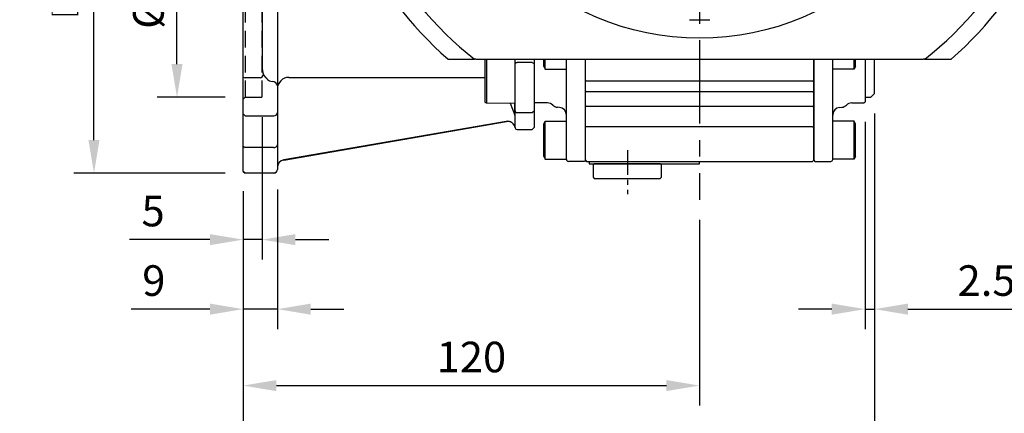
# Model space of a CAD drawing. Extents: x -24 to 1073, y -14 to 686.
# Drawn here: x 674 to 933, y 144 to 248 of the extents above; entities that cross this region are included whole.
import ezdxf

# ---------------------------------------------------------------- set-up
doc = ezdxf.new("R2010")
doc.units = 0
doc.header["$LTSCALE"] = 17.5
doc.header["$MEASUREMENT"] = 0
doc.linetypes.add('CENTER', pattern=[2, 1.25, -0.25, 0.25, -0.25])
doc.linetypes.add('HIDDEN', pattern=[0.375, 0.25, -0.125])
doc.layers.get('0').update_dxf_attribs({"linetype": 'CONTINUOUS'})
doc.layers.get('Defpoints').update_dxf_attribs({"linetype": 'CONTINUOUS'})
for name, color, linetype in [('CEN', 2, 'CENTER'), ('DIM', 3, 'CONTINUOUS'), ('HID', 6, 'HIDDEN'), ('MAIN', 7, 'CONTINUOUS')]:
    doc.layers.add(name, color=color, linetype=linetype)
doc.styles.get("Standard").update_dxf_attribs({"font": 'SIMPLEX.SHX'})
doc.dimstyles.new('C', dxfattribs={"dimscale": 3.5, "dimtxt": 2.3, "dimasz": 2.5, "dimexe": 1, "dimexo": 1, "dimgap": 1, "dimtad": 1, "dimtoh": 1, "dimdec": 4, "dimdsep": 46, "dimtxsty": 'Standard', "dimcen": 0, "dimclrd": 256, "dimclre": 256, "dimclrt": 256, "dimadec": 0, "dimazin": 0, "dimtfac": 0.6, "dimtdec": 4, "dimtofl": 0, "dimtmove": 0, "dimatfit": 3, "dimfxl": 0, "dimtolj": 1, "dimarcsym": 0})
doc.dimstyles.new('L', dxfattribs={"dimscale": 3.5, "dimtxt": 2.3, "dimasz": 2.5, "dimexe": 1.5, "dimexo": 1.5, "dimgap": 1, "dimtad": 1, "dimdec": 3, "dimdsep": 46, "dimtxsty": 'Standard', "dimcen": 0, "dimclrd": 256, "dimclre": 256, "dimclrt": 256, "dimaunit": 1, "dimazin": 2, "dimtfac": 0.6, "dimtdec": 3, "dimtmove": 0, "dimatfit": 3, "dimfxl": 0, "dimtolj": 1, "dimarcsym": 0})

# ---------------------------------------------------------------- blocks, each defined once
blk = doc.blocks.new('5D5050DMA-側')
at = {"layer": 'MAIN'}
for p, q in [((-43.5, -75), (-43.5, -75.84)), ((-41, -76.89), (-41, -75)), ((-40.6, -77.58), (-40.6, -75)), ((-35, -77.58), (-35, -75)), ((-35, -101.4), (-35, -75)), ((-30, -80.48), (-30, -75)), ((30, -80.48), (30, -75)), ((35, -77.58), (35, -75)), ((35, -101.4), (35, -75)), ((40.6, -77.58), (40.6, -75)), ((41, -76.89), (41, -75)), ((43.5, -75), (43.5, -75.84)), ((46, -84), (46, -75)), ((-43.5, -75.84), (-43.5, -86)), ((-41, -76.89), (-40.6, -77.58)), ((-40.6, -77.58), (-35, -77.58)), ((40.6, -77.58), (35, -77.58)), ((41, -76.89), (40.6, -77.58)), ((43.5, -75.84), (43.5, -86)), ((-30, -83.34), (-30, -80.48)), ((30, -83.34), (30, -80.48)), ((-30, -87.26), (-30, -83.34)), ((30, -87.26), (30, -83.34)), ((43.5, -85), (45, -85)), ((45, -85), (46, -84)), ((-43.5, -86), (-43.5, -86.2)), ((-43.2, -86.5), (-43.5, -86.2)), ((-40, -86.5), (-43.2, -86.5)), ((-36.83, -87.69), (-37.36, -87.64)), ((-30, -92.75), (-30, -87.26)), ((30, -92.75), (30, -87.26)), ((36.83, -87.69), (37.36, -87.64)), ((40, -86.5), (43.2, -86.5)), ((43.2, -86.5), (43.5, -86.2)), ((43.5, -86), (43.5, -86.2)), ((-41, -91.99), (-40.6, -91.29)), ((-41, -100.6), (-41, -91.99)), ((-40.6, -91.29), (-35, -91.29)), ((-40.6, -101.29), (-40.6, -91.29)), ((-35, -101.29), (-35, -91.29)), ((-30, -101.6), (-30, -92.75)), ((30, -101.6), (30, -92.75)), ((40.6, -91.29), (35, -91.29)), ((35, -101.29), (35, -91.29)), ((41, -91.99), (40.6, -91.29)), ((40.6, -101.29), (40.6, -91.29)), ((41, -100.6), (41, -91.99)), ((-41, -100.6), (-40.6, -101.29)), ((41, -100.6), (40.6, -101.29)), ((-40.6, -101.29), (-35, -101.29)), ((-30.3, -101.9), (-34.5, -101.9)), ((-30, -101.6), (-30.3, -101.9)), ((30, -101.6), (30.3, -101.9)), ((30.3, -101.9), (34.5, -101.9)), ((40.6, -101.29), (35, -101.29))]:
    blk.add_line(p, q, dxfattribs=at)
for centre, radius, start, end in [((-40, -88.5), 2, 45.4228, 90), ((-37.19, -85.65), 2, 225.4228, 265), ((-37, -89.68), 2, 0, 85), ((37, -89.68), 2, 95, 180), ((37.19, -85.65), 2, 275, 314.5772), ((40, -88.5), 2, 90, 134.5772), ((-34.5, -101.4), 0.5, 180, 270), ((34.5, -101.4), 0.5, 270, 0)]:
    blk.add_arc(centre, radius, start, end, dxfattribs=at)
blk = doc.blocks.new('6D1060AD080-1-正')
at = {"layer": 'MAIN'}
for p, q in [((-66.14, -75), (-59.16, -75)), ((-58.81, -75), (-59.16, -75)), ((-58.81, -75), (58.81, -75)), ((59.16, -75), (58.81, -75)), ((59.16, -75), (66.14, -75))]:
    blk.add_line(p, q, dxfattribs=at)
blk.add_circle((0, 0), 69.47, dxfattribs=at)
for radius, start, end in [(100, 183.1791, 228.5904), (95.53, 183.2966, 231.7317), (95.53, 308.2683, 356.7034), (100, 311.4096, 356.8209), (64.63, 267.6209, 272.3791)]:
    blk.add_arc((0, 0), radius, start, end, dxfattribs=at)
blk = doc.blocks.new('*D59')
at = {"layer": 'Defpoints', "color": 0}
for p in [(811.73, 383.81), (894.7, 241.19)]:
    blk.add_point(p, dxfattribs=at)
at = {"layer": 'DIM', "lineweight": -2}
for p, q in [((737.59, 418.25), (791.69, 418.25)), ((791.69, 418.25), (807.33, 391.37))]:
    blk.add_line(p, q, dxfattribs=at)
blk.add_arc((853.21, 312.5), 82.5, 117.7591, 126.6635, dxfattribs=at)
at = {"layer": 'DIM'}
blk.add_solid([(808.59, 392.11), (806.06, 390.64), (811.73, 383.81)], dxfattribs=at)
at = {"layer": 'DIM', "insert": (762.89, 432.49), "char_height": 8.05, "attachment_point": 5}
blk.add_mtext('\\A1;PCD∅165\\P4x%%C11', dxfattribs=at)
blk = doc.blocks.new('*D72')
at = {"layer": 'Defpoints', "color": 0}
for p in [(693.98, 317.5), (733.71, 317.5), (733.71, 207.5)]:
    blk.add_point(p, dxfattribs=at)
at = {"layer": 'DIM', "lineweight": -2}
for p, q in [((728.46, 317.5), (688.73, 317.5)), ((693.98, 216.25), (693.98, 308.75)), ((728.46, 207.5), (688.73, 207.5))]:
    blk.add_line(p, q, dxfattribs=at)
at = {"layer": 'DIM'}
for points in [[(692.53, 308.75), (695.44, 308.75), (693.98, 317.5)], [(692.53, 216.25), (695.44, 216.25), (693.98, 207.5)]]:
    blk.add_solid(points, dxfattribs=at)
at = {"layer": 'DIM', "insert": (686.46, 262.5), "char_height": 8.05, "attachment_point": 5, "rotation": 90}
blk.add_mtext('\\A1;{\\fPMingLiU|b0|i0|c136|p18;\\H0.8x;□\\H0.75x; }110', dxfattribs=at)
blk = doc.blocks.new('*D73')
at = {"layer": 'Defpoints', "color": 0}
for p in [(715.81, 297.5), (733.71, 297.5), (733.71, 227.5)]:
    blk.add_point(p, dxfattribs=at)
at = {"layer": 'DIM', "lineweight": -2}
for p, q in [((728.46, 297.5), (710.56, 297.5)), ((715.81, 236.25), (715.81, 288.75)), ((728.46, 227.5), (710.56, 227.5))]:
    blk.add_line(p, q, dxfattribs=at)
at = {"layer": 'DIM'}
for points in [[(714.35, 288.75), (717.27, 288.75), (715.81, 297.5)], [(714.35, 236.25), (717.27, 236.25), (715.81, 227.5)]]:
    blk.add_solid(points, dxfattribs=at)
at = {"layer": 'DIM', "insert": (708.29, 262.5), "char_height": 8.05, "attachment_point": 5, "rotation": 90}
blk.add_mtext('\\A1;%%c70G8', dxfattribs=at)
blk = doc.blocks.new('*D74')
at = {"layer": 'Defpoints', "color": 0}
for p in [(738.21, 227.5), (733.21, 208.06), (733.21, 190.02)]:
    blk.add_point(p, dxfattribs=at)
at = {"layer": 'DIM', "lineweight": -2}
for p, q in [((738.21, 222.25), (738.21, 184.77)), ((733.21, 202.81), (733.21, 184.77)), ((724.46, 190.02), (703.35, 190.02)), ((738.21, 190.02), (733.21, 190.02)), ((746.96, 190.02), (755.71, 190.02))]:
    blk.add_line(p, q, dxfattribs=at)
at = {"layer": 'DIM'}
for points in [[(724.46, 191.48), (724.46, 188.56), (733.21, 190.02)], [(746.96, 191.48), (746.96, 188.56), (738.21, 190.02)]]:
    blk.add_solid(points, dxfattribs=at)
at = {"layer": 'DIM', "insert": (709.53, 197.55), "char_height": 8.05, "attachment_point": 5}
blk.add_mtext('\\A1;5', dxfattribs=at)
blk = doc.blocks.new('*D78')
at = {"layer": 'Defpoints', "color": 0}
for p in [(733.21, 208.06), (853.21, 200.5), (853.21, 151.6)]:
    blk.add_point(p, dxfattribs=at)
at = {"layer": 'DIM', "lineweight": -2}
for p, q in [((733.21, 202.81), (733.21, 146.35)), ((853.21, 195.25), (853.21, 146.35)), ((741.96, 151.6), (844.46, 151.6))]:
    blk.add_line(p, q, dxfattribs=at)
at = {"layer": 'DIM'}
for points in [[(741.96, 153.05), (741.96, 150.14), (733.21, 151.6)], [(844.46, 153.05), (844.46, 150.14), (853.21, 151.6)]]:
    blk.add_solid(points, dxfattribs=at)
at = {"layer": 'DIM', "insert": (793.21, 159.12), "char_height": 8.05, "attachment_point": 5}
blk.add_mtext('\\A1;120', dxfattribs=at)
blk = doc.blocks.new('*D75')
at = {"layer": 'Defpoints', "color": 0}
for p in [(899.21, 228.5), (733.21, 208.06), (733.21, 127.35)]:
    blk.add_point(p, dxfattribs=at)
at = {"layer": 'DIM', "lineweight": -2}
for p, q in [((899.21, 223.25), (899.21, 122.1)), ((733.21, 202.81), (733.21, 122.1)), ((890.46, 127.35), (741.96, 127.35))]:
    blk.add_line(p, q, dxfattribs=at)
at = {"layer": 'DIM'}
for points in [[(741.96, 128.81), (741.96, 125.89), (733.21, 127.35)], [(890.46, 128.81), (890.46, 125.89), (899.21, 127.35)]]:
    blk.add_solid(points, dxfattribs=at)
at = {"layer": 'DIM', "insert": (816.21, 134.87), "char_height": 8.05, "attachment_point": 5}
blk.add_mtext('\\A1;166', dxfattribs=at)
blk = doc.blocks.new('*D76')
at = {"layer": 'Defpoints', "color": 0}
for p in [(899.21, 228.5), (896.71, 226.3), (899.21, 171.72)]:
    blk.add_point(p, dxfattribs=at)
at = {"layer": 'DIM', "lineweight": -2}
for p, q in [((899.21, 223.25), (899.21, 166.47)), ((896.71, 221.05), (896.71, 166.47)), ((887.96, 171.72), (879.21, 171.72)), ((896.71, 171.72), (899.21, 171.72)), ((907.96, 171.72), (940.58, 171.72))]:
    blk.add_line(p, q, dxfattribs=at)
at = {"layer": 'DIM'}
for points in [[(887.96, 173.18), (887.96, 170.26), (896.71, 171.72)], [(907.96, 173.18), (907.96, 170.26), (899.21, 171.72)]]:
    blk.add_solid(points, dxfattribs=at)
at = {"layer": 'DIM', "insert": (928.65, 179.24), "char_height": 8.05, "attachment_point": 5}
blk.add_mtext('\\A1;2.5', dxfattribs=at)
blk = doc.blocks.new('*D77')
at = {"layer": 'Defpoints', "color": 0}
for p in [(733.21, 208.06), (742.21, 208.5), (733.21, 171.72)]:
    blk.add_point(p, dxfattribs=at)
at = {"layer": 'DIM', "lineweight": -2}
for p, q in [((733.21, 202.81), (733.21, 166.47)), ((742.21, 203.25), (742.21, 166.47)), ((724.46, 171.72), (703.73, 171.72)), ((742.21, 171.72), (733.21, 171.72)), ((750.96, 171.72), (759.71, 171.72))]:
    blk.add_line(p, q, dxfattribs=at)
at = {"layer": 'DIM'}
for points in [[(724.46, 173.18), (724.46, 170.26), (733.21, 171.72)], [(750.96, 173.18), (750.96, 170.26), (742.21, 171.72)]]:
    blk.add_solid(points, dxfattribs=at)
at = {"layer": 'DIM', "insert": (709.72, 179.24), "char_height": 8.05, "attachment_point": 5}
blk.add_mtext('\\A1;9', dxfattribs=at)
blk = doc.blocks.new('A$C7a19f814')
for p, q in [((-56.5, -75), (-56.5, -86.26)), ((-56, -75), (-56, -86.55))]:
    blk.add_line(p, q)
at = {"color": 7, "linetype": 'Continuous', "lineweight": 15}
for p, q in [((-56.5, -86.26), (-56.24, -86.41)), ((-56.5, -86.26), (-56, -86.55)), ((-56, -86.55), (-52.57, -86.55)), ((-56, -86.55), (-56, -86.55)), ((-56, -86.55), (-48.5, -86.55)), ((-56, -86.55), (-56, -86.55))]:
    blk.add_line(p, q, dxfattribs=at)
at = {"layer": 'HID'}
for p, q in [((-119.5, -15), (-120, -14.5)), ((-115, -15), (-119.5, -15)), ((-119.5, -15), (-119.5, -85)), ((-115, -85), (-115, -15)), ((-120, -85.5), (-119.5, -85)), ((-119.5, -85), (-115, -85))]:
    blk.add_line(p, q, dxfattribs=at)
at = {"layer": 'MAIN'}
for p, q in [((-119.5, 5), (-120, 4.61)), ((-120, -104.5), (-120, 4.61)), ((-119.5, 5), (-112, 5)), ((-111, 4), (-111, -2.48)), ((-109.34, 1.52), (-109.34, 1.47)), ((-99.91, -0.11), (-109.34, 1.52)), ((-109.34, 1.47), (-99.91, -0.16)), ((-119.5, -1.74), (-120, -2.12)), ((-119.5, -1.74), (-112, -1.74)), ((-111, -2.48), (-111, -15.71)), ((-119.5, -10.11), (-120, -10.61)), ((-112, -10.11), (-119.5, -10.11)), ((-111, -10.96), (-111, -18.01)), ((-111, -15.71), (-111, -25.95)), ((-111, -18.01), (-111, -33.04)), ((-119.5, -20.57), (-120, -21.07)), ((-115.54, -20.57), (-119.5, -20.57)), ((-114.12, -20.2), (-114.65, -20.9)), ((-108, -20.24), (-97.93, -20.23)), ((-115, -23.21), (-115, -48.05)), ((-111, -33.04), (-111, -33.26)), ((-111, -33.26), (-111, -38.24)), ((-111, -38.24), (-111, -40.59)), ((-111, -40.59), (-111, -46.12)), ((-115, -48.99), (-115, -48.05)), ((-115, -51.01), (-115, -48.99)), ((-113.01, -48.49), (-87.46, -48.49)), ((-109.01, -48.02), (-109.01, -48.12)), ((-108.01, -47.99), (-87.68, -48.09)), ((-115, -51.95), (-115, -51.01)), ((-85.71, -51.51), (-113.01, -51.51)), ((-115, -51.95), (-115, -76.79)), ((-111, -53.88), (-111, -59.41)), ((-109.01, -51.88), (-109.01, -51.98)), ((-108.01, -52.01), (-85.47, -51.9)), ((-111, -59.41), (-111, -61.76)), ((-111, -61.76), (-111, -66.74)), ((-111, -66.74), (-111, -66.96)), ((-111, -66.96), (-111, -81.99)), ((-111, -74.05), (-111, -84.29)), ((-48.5, -76.08), (-48.5, -75)), ((-43.5, -75), (-43.5, -76.08)), ((-48.5, -88.55), (-48.5, -76.08)), ((-44, -75.84), (-48, -75.84)), ((-44, -75.84), (-43.5, -76.08)), ((-43.5, -76.08), (-43.5, -88.55)), ((-120, -79.67), (-119.5, -79.91)), ((-115.54, -79.91), (-119.5, -79.91)), ((-114.65, -79.1), (-114.12, -79.8)), ((-108, -79.76), (-56.5, -79.79)), ((-111, -81.99), (-111, -89.04)), ((-111, -84.29), (-111, -97.52)), ((-48.57, -89.67), (-48.57, -86.55)), ((-48.5, -87.61), (-48.5, -86.93)), ((-48.5, -92.94), (-48.5, -87.61)), ((-120, -89.39), (-119.5, -89.89)), ((-119.5, -89.89), (-112, -89.89)), ((-48.57, -89.67), (-48.57, -89.67)), ((-48, -89.05), (-44, -89.05)), ((-44, -89.05), (-43.5, -88.55)), ((-43.5, -88.55), (-43.5, -93)), ((-50.82, -91.35), (-109.34, -101.47)), ((-109.34, -101.52), (-50.81, -91.4)), ((-48.49, -93.07), (-48.49, -93.07)), ((-44, -93.5), (-43.5, -93)), ((-48, -93.5), (-44, -93.5)), ((-120, -97.88), (-119.5, -98.26)), ((-112, -98.26), (-119.5, -98.26)), ((-111, -97.52), (-111, -104)), ((-109.34, -101.47), (-109.34, -101.52)), ((-120, -104.44), (-119.5, -104.88)), ((-120, -104.5), (-119.5, -105)), ((-119.5, -104.88), (-112, -104.88)), ((-112, -105), (-119.5, -105))]:
    blk.add_line(p, q, dxfattribs=at)
at = {"layer": 'MAIN', "flags": 128}
for points in [[(-112, -1.74), (-111.67, -1.78), (-111.38, -1.9), (-111.15, -2.08), (-111.03, -2.31), (-111, -2.48)], [(-111.01, -10.95), (-111.01, -10.86), (-111.1, -10.59), (-111.28, -10.36), (-111.55, -10.2), (-111.89, -10.11), (-112, -10.12)], [(-115.54, -20.57), (-115.39, -20.62), (-115.25, -20.67), (-115.12, -20.72), (-114.99, -20.77), (-114.88, -20.81), (-114.79, -20.85), (-114.71, -20.88), (-114.65, -20.9)], [(-112.36, -19.15), (-112.99, -19.31), (-113.59, -19.72)], [(-48.5, -76.08), (-48.49, -76.03), (-48.46, -75.99), (-48.42, -75.95), (-48.35, -75.91), (-48.28, -75.88), (-48.19, -75.86), (-48.1, -75.85), (-48, -75.84)], [(-113.59, -80.28), (-113.05, -80.66), (-112.36, -80.85)], [(-49.81, -86.55), (-48.57, -89.67)], [(-112, -89.89), (-111.92, -89.89), (-111.55, -89.8), (-111.25, -89.61), (-111.07, -89.36), (-111, -89.08), (-111.01, -89.04)], [(-50.81, -91.4), (-50.82, -91.38), (-50.82, -91.35)], [(-48.5, -92.94), (-48.5, -92.99), (-48.5, -93.05)], [(-48.5, -93.05), (-48.5, -93.07), (-48.49, -93.07)]]:
    blk.add_lwpolyline(points, dxfattribs=at)
at = {"layer": 'MAIN'}
for centre, radius, start, end in [((-112, 4), 1, 0, 90), ((-109, 3.44), 2, 180.0315, 260.2506), ((-112.3, -17.83), 1.32, 267.6279, 352.4952), ((-108, -17.24), 3, 180.035, 270.0685), ((-113, -46.22), 2, 180.0096, 269.7541), ((-113, -46.49), 2, 180.0096, 269.7541), ((-109, -46.02), 2, 180.0095, 269.754), ((-109, -46.12), 2, 180.0095, 269.754), ((-112.35, -57.14), 8.94, 88.5571, 94.2577), ((-111.23, -21.22), 26.99, 268.1037, 274.7137), ((-108.3, -57.63), 9.64, 88.2654, 94.2102), ((-113, -53.51), 2, 90.2459, 179.9904), ((-113, -53.78), 2, 90.2459, 179.9904), ((-112.38, -44.09), 7.72, 265.2898, 271.8954), ((-111.33, -83.06), 31.27, 85.7394, 91.4431), ((-109, -53.88), 2, 90.246, 179.9905), ((-109, -53.98), 2, 90.246, 179.9905), ((-108.3, -42.28), 9.73, 265.8168, 271.7076), ((-116.06, -78.45), 1.55, 289.7397, 335.209), ((-108, -82.76), 3, 89.946, 179.9505), ((-112.32, -82.19), 1.34, 8.3632, 91.5137), ((-49.49, -90.04), 0.993, 0.0027, 21.8814), ((-49.5, -90.04), 1, 0.0155, 21.6639), ((-48, -88.55), 0.5, 180, 270), ((-50.48, -93.32), 2, 58.0417, 99.799), ((-50.47, -93.37), 2, 8.5598, 99.7623), ((-50.47, -93.31), 2, 7.5774, 58.0486), ((-48, -93), 0.5, 188.5918, 270), ((-111.91, -97.35), 0.922, 264.0949, 349.0077), ((-109, -103.44), 2, 99.7494, 179.9685), ((-111.94, -103.93), 0.945, 266.5261, 356.0435), ((-112, -104), 1, 270, 0)]:
    blk.add_arc(centre, radius, start, end, dxfattribs=at)
for centre, major_axis, ratio, start_param, end_param in [((-109, 3.49), (0, 2), 0.998589, 1.570796, 2.970591), ((-97.71, -50.5), (56.82, 56.82), 0.414214, 1.439245, 1.44827), ((-112, -23.21), (0, 4.95), 0.606092, 1.084186, 1.570796), ((-112, -76.79), (0, 4.95), 0.606092, 1.570796, 2.057407), ((-97.71, -49.5), (56.82, -56.82), 0.414214, 4.834915, 4.84394), ((973.11, -50), (7173.8, 0.77), 0.00418, 4.561109, 4.568367), ((-109, -103.49), (0, 2), 0.998589, 0.171002, 1.570796)]:
    blk.add_ellipse(centre, major_axis=major_axis, ratio=ratio, start_param=start_param, end_param=end_param, dxfattribs=at)
blk = doc.blocks.new('A$Ce521615c')
at = {"layer": 'CEN', "ltscale": 0.3}
blk.add_line((-19, -98.9), (-19, -110.5), dxfattribs=at)
at = {"layer": 'MAIN'}
for p, q in [((-30, -80.48), (-30, -75)), ((30, -75), (30, -80.48)), ((-30, -80.48), (-29.7, -80.78)), ((-30, -83.34), (-30, -80.48)), ((29.7, -80.78), (-29.7, -80.78)), ((29.7, -80.78), (30, -80.48)), ((30, -80.48), (30, -83.34)), ((-29.7, -83.56), (-30, -83.34)), ((-30, -87.26), (-30, -83.34)), ((29.7, -83.56), (-29.7, -83.56)), ((29.7, -83.56), (30, -83.34)), ((30, -83.34), (30, -87.26)), ((-29.7, -87.47), (-30, -87.26)), ((-30, -92.75), (-30, -87.26)), ((29.7, -87.47), (-29.7, -87.47)), ((29.7, -87.47), (30, -87.26)), ((30, -87.26), (30, -92.75)), ((-29.7, -92.81), (-30, -92.75)), ((-30, -101.6), (-30, -92.75)), ((29.7, -92.81), (-29.7, -92.81)), ((29.7, -92.81), (30, -92.75)), ((30, -92.75), (30, -101.6)), ((-30, -101.6), (-29.7, -101.9)), ((-29.7, -101.9), (29.7, -101.9)), ((-29, -101.9), (-29, -102.5)), ((-29, -102.5), (-19, -102.5)), ((-27.7, -102.5), (-28, -102.8)), ((-28, -102.8), (-28, -106)), ((-21.86, -102.5), (-27.75, -102.5)), ((-10.25, -102.5), (-21.86, -102.5)), ((-19, -102.5), (0, -102.5)), ((-10, -102.8), (-10.3, -102.5)), ((-10, -106), (-10, -102.8)), ((0, -102.5), (0, -101.9)), ((29.7, -101.9), (30, -101.6)), ((-28, -106), (-27.5, -106.5)), ((-10.5, -106.5), (-10, -106)), ((-17.22, -106.5), (-27.5, -106.5)), ((-10.5, -106.5), (-17.22, -106.5))]:
    blk.add_line(p, q, dxfattribs=at)

msp = doc.modelspace()

# ---------------------------------------------------------------- linework, layer by layer
at = {"layer": 'CEN'}
msp.add_line((853.21177, 417.5005), (853.21177, 200.5005), dxfattribs=at)

# ---------------------------------------------------------------- block references
at = {"layer": 'MAIN'}
for name in ['6D1060AD080-1-正', 'A$C7a19f814', '5D5050DMA-側', 'A$Ce521615c']:
    msp.add_blockref(name, (853.21177, 312.5), dxfattribs=at)

# ---------------------------------------------------------------- dimensions: what is measured, and where the dimension line sits
at = {"layer": 'DIM'}
dim = msp.add_diameter_dim_2p(p1=(894.69829, 241.18998), p2=(811.72525, 383.81002), text='PCD<>\\P4x%%C11', dimstyle='C', dxfattribs=at)
dim.commit()
dim.dimension.update_dxf_attribs({"geometry": '*D59', "text_midpoint": (762.8865, 418.25406), "dimtype": 163})
dim = msp.add_linear_dim(base=(693.98499, 317.5), p1=(733.71177, 207.5), p2=(733.71177, 317.5), angle=90, text='{\\fPMingLiU|b0|i0|c136|p18;\\H0.8x;□\\H0.75x; }<>', dimstyle='L', dxfattribs=at)
dim.commit()
dim.dimension.update_dxf_attribs({"geometry": '*D72', "text_midpoint": (693.98499, 262.5), "dimtype": 160})
dim = msp.add_linear_dim(base=(715.81227, 297.5), p1=(733.71177, 227.5), p2=(733.71177, 297.5), angle=90, text='<>G8', dimstyle='L', override={"dimpost": '%%c<>'}, dxfattribs=at)
dim.commit()
dim.dimension.update_dxf_attribs({"geometry": '*D73', "text_midpoint": (715.81227, 262.5), "dimtype": 160})
for base, p1, p2, picture, middle in [((733.21177, 127.34965), (899.21177, 228.5), (733.21177, 208.06098), '*D75', (816.21177, 134.87465)), ((899.21177, 171.71726), (896.71177, 226.3), (899.21177, 228.5), '*D76', (928.6451, 179.24226)), ((733.21177, 190.02326), (738.21177, 227.5), (733.21177, 208.06098), '*D74', (709.52844, 197.54826)), ((733.21177, 171.71726), (742.21177, 208.5), (733.21177, 208.06098), '*D77', (709.7201, 179.24226)), ((853.21177, 151.59535), (733.21177, 208.06098), (853.21177, 200.5), '*D78', (793.21177, 159.12035))]:
    dim = msp.add_linear_dim(base=base, p1=p1, p2=p2, dimstyle='L', dxfattribs=at)
    dim.commit()
    dim.dimension.update_dxf_attribs({"geometry": picture, "text_midpoint": middle})

doc.saveas('drawing.dxf')
